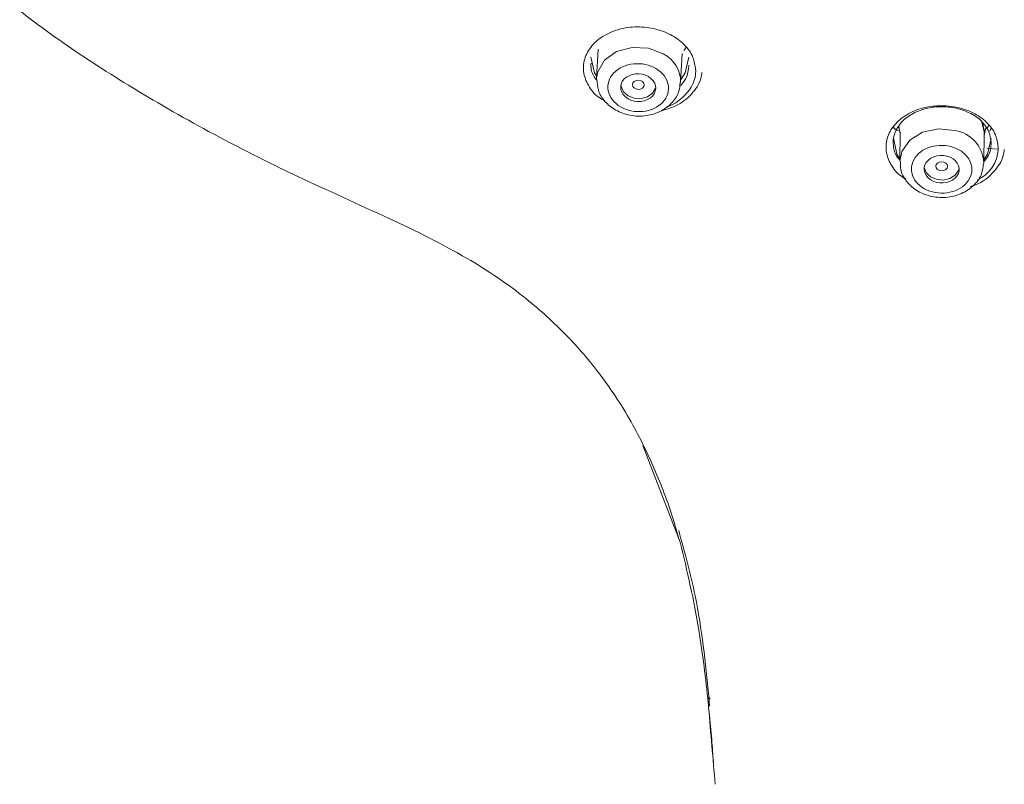
# Model space of a CAD drawing. Units: millimetres. Extents: x -746742 to 72534, y -52810 to 36819.
# Drawn here: x 65351 to 65864, y -46991 to -46592 of the extents above; entities that cross this region are included whole.
import ezdxf

# ---------------------------------------------------------------- set-up
doc = ezdxf.new("R2010")
doc.units = ezdxf.units.MM
doc.header["$LTSCALE"] = 10
doc.layers.add('PDF6_图层 1', color=7, linetype='Continuous', true_color=0x231f20)

msp = doc.modelspace()

# ---------------------------------------------------------------- linework, layer by layer
at = {"layer": 'PDF6_图层 1', "color": 0, "lineweight": 9}
for points in [[(65261.89, -46457.39, 0.013627), (65266.63, -46472.98, 0.016033), (65272.09, -46487.69, 0.018726), (65278.73, -46502.43, 0.026203), (65289.38, -46521.47, 0.033009), (65306.67, -46545.19, 0.027424), (65325.68, -46565.59, 0.017252), (65340.77, -46579.18, 0.011513), (65353.98, -46589.81, 0.009801), (65370.89, -46602.25, 0.015641), (65407.24, -46625.99, 0.013283), (65449.06, -46650.08, 0.013195), (65495.54, -46673.57, 0.001542), (65543.21, -46695.53, -0.023881), (65583.8, -46716.3, -0.037022), (65614.72, -46737.44, -0.031446), (65635.54, -46756.37, -0.031281), (65653.04, -46776.75, -0.035935), (65670.31, -46803.28, -0.025782), (65682.81, -46829.34, -0.029259), (65692.09, -46855.01, -0.006838), (65694.03, -46862.1)], [(65697.05, -46604.9, 0.074771), (65689.97, -46599.71, 0.066511), (65681.06, -46596.5, 0.063693), (65671.29, -46595.65, 0.066842), (65661.72, -46597.28, 0.075369), (65653.53, -46601.28, 0.090708), (65647.64, -46607.16, 0.106785), (65644.74, -46614.24, 0.067608), (65644.6, -46618.86, 0.099457), (65647.07, -46626.07)], [(65651.35, -46622.35), (65651.93, -46619.02), (65655.48, -46612.94), (65661.77, -46608.48), (65669.81, -46606.29), (65678.35, -46606.72), (65686.1, -46609.7, -0.287859), (65695.15, -46624.59), (65695.91, -46609.4)], [(65703, -46617.98), (65703, -46618.83, -0.113238), (65701.14, -46626.07)], [(65655.69, -46634.43, 0.083449), (65661.35, -46638.98, 0.081673), (65668.85, -46641.67, 0.082497), (65677.22, -46641.86, 0.090527), (65685.19, -46639.31, 0.089234), (65690.93, -46634.78)], [(65809.41, -46665.63), (65810.47, -46660.5), (65814.63, -46654.68), (65821.35, -46650.55), (65829.58, -46648.78), (65838.09, -46649.63, -0.356427), (65853.24, -46666.34), (65853.5, -46651.02), (65853.52, -46650.79), (65852.09, -46644.7, 0.07598), (65845.58, -46640.42, 0.06548), (65837.82, -46637.85, 0.061132), (65829.3, -46637.28, 0.065974), (65821, -46638.81, 0.074342), (65813.81, -46642.3)], [(65854.67, -46645.38, 0.076946), (65847.55, -46640.42, 0.066751), (65838.66, -46637.43, 0.061582), (65828.92, -46636.79, 0.065826), (65819.43, -46638.56, 0.074492), (65811.23, -46642.62)], [(65809.42, -46664.41), (65807.91, -46661.89), (65806.17, -46653.44, -0.107674), (65808.89, -46647.16), (65809.64, -46651.43)], [(65812.88, -46675.97, 0.082735), (65818.06, -46680.73, 0.08326), (65825.19, -46683.78, 0.08032), (65833.46, -46684.48, 0.084502), (65841.61, -46682.45, 0.094046), (65848.4, -46677.76)], [(65704.68, -46910.08, -0.014848), (65709.51, -46948.06), (65709.61, -46949.06), (65709.75, -46950.43, 0.000617), (65713.2, -46990.53)], [(65712.22, -46978.82, 0.002319), (65711.37, -46967.24, 0.005498), (65710.05, -46952.94)]]:
    msp.add_lwpolyline(points, format="xyb", dxfattribs=at)
for points in [[(65652.13, -46607.15), (65651.35, -46622.34)], [(65698.01, -46606.3), (65696.86, -46607.99)], [(65651.39, -46621.46), (65650.29, -46619.51), (65648.33, -46611.41)], [(65699.47, -46611.41), (65697.54, -46619.5), (65695.48, -46622.78)], [(65651.35, -46622.34), (65651.32, -46622.88)], [(65664.02, -46626.06), (65664.1, -46626.72), (65665.35, -46629.38), (65667.77, -46631.5), (65671.01, -46632.73), (65674.56, -46632.92), (65677.91, -46632), (65680.51, -46630.14), (65682, -46627.61), (65682.16, -46627)], [(65809.25, -46648.54), (65808.24, -46648.04)], [(65808.99, -46647.75), (65808.82, -46647.81), (65808.25, -46648.05)], [(65852.53, -46645.35), (65853.54, -46650.5), (65853.49, -46651.6)], [(65853.48, -46652.2), (65854.33, -46648.22)], [(65855.89, -46647.08), (65854.71, -46648.73)], [(65809.3, -46649.56), (65806.9, -46649.18)], [(65809.67, -46650.25), (65809.39, -46665.58)], [(65857.13, -46653.79), (65855.18, -46661.9), (65853.26, -46664.99)], [(65854.87, -46658.91), (65855.43, -46658.96), (65860.57, -46659.4)], [(65860.74, -46658.33), (65860.74, -46659.11)], [(65822.18, -46668.9), (65823.16, -46671.48), (65825.36, -46673.7), (65828.45, -46675.08), (65831.99, -46675.44), (65835.45, -46674.69), (65838.23, -46672.98), (65839.96, -46670.56), (65840.36, -46669.23)], [(65853.21, -46666.91), (65853.25, -46666.34)], [(65675.39, -46813.9), (65694.93, -46864.21)], [(65709.88, -46944.72), (65710.23, -46949.71)]]:
    msp.add_lwpolyline(points, dxfattribs=at)
for centre, radius, start, end in [((65678.82, -46598.42), 37.05, 220.2422, 222.7148), ((65680.62, -46612.39), 27.18, 296.376, 317.9505), ((65685.68, -46626.83), 10.61, 281.7286, 285.6853), ((65817.51, -46658.28), 15.27, 169.7917, 187.1934)]:
    msp.add_arc(centre, radius, start, end, dxfattribs=at)
for centre, major_axis, ratio, start_param, end_param in [((65673.05, -46627.29), (-15.8, 0.83), 0.790167, 3.733304, 10.016489), ((65673.05, -46627.29), (-9.12, 0.49), 0.79069, 3.734829, 10.018014), ((65673.13, -46625.75), (-3.05, 0.19), 0.788376, 2.011407331067707, 8.294592638247293), ((65831.25, -46669.83), (-15.83, 0.31), 0.785989, 4.022086476975881, 10.30527178415547), ((65831.25, -46669.83), (-9.12, 0.17), 0.786731, 4.020912, 10.304097), ((65831.28, -46668.27), (-3.04, 0.07), 0.787358, 1.982492217681575, 8.265677524861161)]:
    msp.add_ellipse(centre, major_axis=major_axis, ratio=ratio, start_param=start_param, end_param=end_param, dxfattribs=at)
for points in [[(65697.05, -46604.9), (65698.96, -46606.81), (65700.61, -46609.04), (65701.56, -46611.5)], [(65701.56, -46611.5), (65702.35, -46613.55), (65702.69, -46615.77), (65702.99, -46617.98)], [(65648.47, -46614.54), (65648.44, -46615.08), (65648.4, -46615.6), (65648.42, -46616.14)], [(65648.42, -46616.14), (65648.47, -46618.34), (65649.22, -46620.62), (65650.54, -46622.35)], [(65697.85, -46622.53), (65698.94, -46620.48), (65699.22, -46618.01), (65699.46, -46615.55)], [(65651.52, -46622.98), (65651.63, -46624.9), (65651.73, -46626.83), (65652.29, -46628.63)], [(65694.62, -46626.54), (65695.84, -46625.27), (65697.07, -46624), (65697.85, -46622.53)], [(65700.8, -46630.6), (65702.99, -46628.24), (65704.9, -46625.51), (65705.71, -46622.45)], [(65705.71, -46622.45), (65705.97, -46621.45), (65706.11, -46620.39), (65706.25, -46619.33)], [(65652.43, -46632.32), (65650.23, -46630.72), (65648.44, -46628.52), (65647.07, -46626.07)], [(65694.3, -46629), (65694.67, -46627.59), (65694.75, -46626.13), (65694.86, -46624.66)], [(65701.14, -46626.07), (65699.9, -46628.49), (65698.15, -46630.55), (65696.14, -46632.39)], [(65652.29, -46628.63), (65652.95, -46630.77), (65654.2, -46632.73), (65655.69, -46634.43)], [(65655.52, -46634.14), (65654.46, -46633.57), (65653.42, -46632.99), (65652.43, -46632.32)], [(65696.14, -46632.39), (65693.92, -46634.44), (65691.4, -46636.25), (65688.55, -46637.04)], [(65690.93, -46634.78), (65692.44, -46633.1), (65693.71, -46631.13), (65694.3, -46629)], [(65685.23, -46639.28), (65687.78, -46638.57), (65690.31, -46637.85), (65692.69, -46636.74)], [(65805.35, -46648.53), (65806.91, -46646.2), (65808.96, -46644.24), (65811.23, -46642.62)], [(65813.81, -46642.3), (65811.85, -46643.67), (65810.04, -46645.35), (65808.69, -46647.37)], [(65802.48, -46655.58), (65802.9, -46653.06), (65803.94, -46650.65), (65805.35, -46648.53)], [(65805.77, -46647.7), (65806.48, -46648.43), (65807.19, -46649.16), (65808.11, -46649.61)], [(65855.82, -46650.28), (65854.96, -46648.17), (65853.48, -46646.29), (65851.81, -46644.69)], [(65854.67, -46645.38), (65856.6, -46647.23), (65858.26, -46649.4), (65859.25, -46651.83)], [(65856.94, -46648.58), (65856.89, -46648.76), (65856.84, -46648.93), (65856.73, -46649.09)], [(65806.17, -46653.44), (65805.95, -46654.76), (65805.95, -46656.1), (65806.09, -46657.44)], [(65856.73, -46649.09), (65856.54, -46649.54), (65856.16, -46649.9), (65855.81, -46650.27)], [(65857.11, -46655.89), (65856.83, -46653.96), (65856.54, -46652.04), (65855.82, -46650.28)], [(65859.25, -46651.83), (65860.07, -46653.87), (65860.42, -46656.1), (65860.73, -46658.34)], [(65806.09, -46657.44), (65806.28, -46659.66), (65806.9, -46661.9), (65808.24, -46663.62)], [(65855.52, -46662.89), (65856.65, -46660.86), (65856.89, -46658.37), (65857.11, -46655.89)], [(65860.74, -46659.11), (65860.7, -46661.63), (65859.99, -46664.11), (65858.92, -46666.42)], [(65804.83, -46667.33), (65803.56, -46665.11), (65802.66, -46662.69), (65802.36, -46660.19)], [(65808.24, -46663.62), (65808.59, -46664.1), (65809, -46664.54), (65809.4, -46664.95)], [(65853.24, -46665.77), (65854.08, -46664.85), (65854.91, -46663.93), (65855.52, -46662.89)], [(65858.53, -46670.99), (65860.69, -46668.54), (65862.56, -46665.82), (65863.36, -46662.74)], [(65863.36, -46662.74), (65863.64, -46661.7), (65863.8, -46660.63), (65863.92, -46659.55)], [(65810.26, -46673.51), (65808, -46671.98), (65806.22, -46669.78), (65804.83, -46667.33)], [(65809.74, -46665.67), (65809.71, -46667.13), (65809.67, -46668.59), (65809.95, -46670)], [(65852.08, -46672.06), (65852.64, -46670.45), (65852.83, -46668.73), (65853, -46666.99)], [(65858.92, -46666.42), (65857.68, -46668.91), (65856.02, -46671.18), (65853.88, -46672.86)], [(65809.95, -46670), (65810.35, -46672.17), (65811.51, -46674.18), (65812.88, -46675.97)], [(65812.59, -46674.86), (65811.79, -46674.45), (65810.99, -46674.01), (65810.26, -46673.51)], [(65848.4, -46677.76), (65849.98, -46676.13), (65851.35, -46674.18), (65852.08, -46672.06)], [(65853.88, -46672.86), (65852.67, -46673.84), (65851.31, -46674.6), (65849.92, -46675.38)], [(65850.46, -46677.33), (65853.55, -46675.9), (65856.19, -46673.61), (65858.53, -46670.99)], [(65846.19, -46678.89), (65847.65, -46678.42), (65849.11, -46677.95), (65850.46, -46677.33)], [(65694.16, -46858.27), (65697.27, -46869.55), (65700.38, -46880.84), (65702.74, -46892.26)], [(65694.93, -46864.22), (65698.55, -46879.44), (65702.15, -46894.67), (65704.68, -46910.08)], [(65702.74, -46892.26), (65706.28, -46909.53), (65708.09, -46927.12), (65709.87, -46944.73)], [(65709.88, -46944.72), (65709.88, -46944.88), (65709.88, -46945.04), (65709.91, -46945.16)], [(65709.91, -46945.16), (65709.95, -46945.31), (65710.05, -46945.45), (65710.17, -46945.57)], [(65710.17, -46945.57), (65710.28, -46945.73), (65710.45, -46945.85), (65710.63, -46945.94)]]:
    msp.add_open_spline(points, degree=3, dxfattribs=at)

doc.saveas('drawing.dxf')
